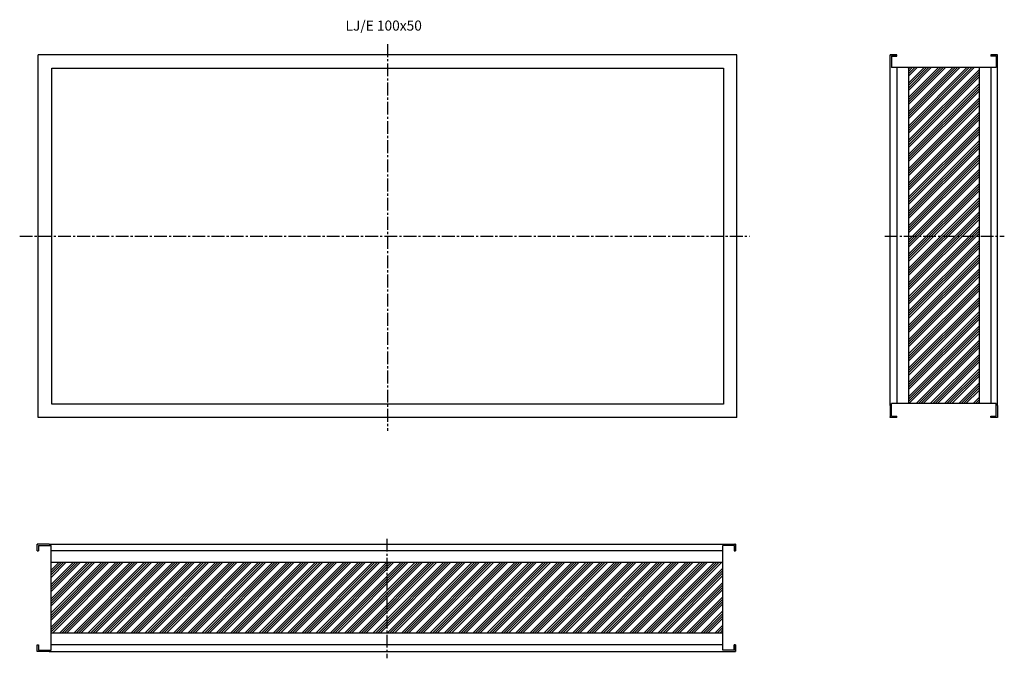
# Model space of a CAD drawing. Extents: x -325 to 1141, y -303 to 647.
import ezdxf

# ---------------------------------------------------------------- set-up
doc = ezdxf.new("R2010")
doc.units = 0
doc.header["$MEASUREMENT"] = 0
doc.linetypes.add('CENTER2', pattern=[28.575, 19.05, -3.175, 3.175, -3.175])
doc.layers.get('0').update_dxf_attribs({"linetype": 'CONTINUOUS'})
doc.layers.add('ASYS', color=1, linetype='CENTER2')
doc.layers.add('PAGR', color=7, linetype='CONTINUOUS')

msp = doc.modelspace()

# ---------------------------------------------------------------- hatches: boundary and pattern name
at = {"layer": 'ASYS'}
h = msp.add_hatch(dxfattribs=at)
h.set_pattern_fill('ANSI34', color=256, scale=20, style=0)
h.paths.add_polyline_path([(1103.3, 576.1), (998.3, 576.1), (998.3, 325.3), (1103.3, 325.3)])
h.paths.add_polyline_path([(998.3, 76.1), (1103.3, 76.1), (1103.3, 325.3), (998.3, 325.3)])
h = msp.add_hatch(dxfattribs=at)
h.set_pattern_fill('ANSI34', color=256, scale=20, style=0)
h.paths.add_polyline_path([(221.8, -265.7), (221.8, -160.7), (-278.2, -160.7), (-278.2, -265.7)])
h.paths.add_polyline_path([(721.8, -265.7), (721.8, -160.7), (221.8, -160.7), (221.8, -265.7)])

# ---------------------------------------------------------------- linework, layer by layer
for p, q in [((-297.3, 55.3), (-297.3, 595.3)), ((742.7, 595.3), (-297.3, 595.3)), ((742.7, 55.3), (742.7, 595.3)), ((1130.8, 73.3), (1130.8, 498)), ((742.7, 55.3), (-297.3, 55.3)), ((-281.1, -293.2), (143.6, -293.2))]:
    msp.add_line(p, q)
for p, q in [((222.7, 610.9), (222.7, 35.2)), ((-324.9, 325.3), (761.4, 325.3)), ((962.9, 325.3), (1140.9, 325.3)), ((221.8, -125.3), (221.8, -303.3))]:
    msp.add_line(p, q, dxfattribs=at)
at = {"layer": 'PAGR'}
for p, q in [((970.8, 576.1), (970.8, 595.3)), ((970.8, 595.3), (980.8, 595.3)), ((970.8, 595.3), (970.8, 594.3)), ((970.8, 595.3), (970.8, 594.3)), ((980.8, 595.3), (970.8, 595.3)), ((970.8, 73.3), (970.8, 595.3)), ((972.8, 593.3), (972.8, 576.1)), ((972.8, 593.3), (980.8, 593.3)), ((980.8, 593.3), (980.7, 595.3)), ((1120.8, 595.3), (1120.8, 593.3)), ((1120.8, 595.3), (1130.8, 595.3)), ((1130.8, 595.3), (1120.8, 595.3)), ((1128.8, 593.3), (1120.8, 593.3)), ((1128.8, 593.3), (1128.8, 576.1)), ((1130.8, 576.1), (1130.8, 595.3)), ((1130.8, 426.1), (1130.8, 595.3)), ((-277.3, 575.3), (722.7, 575.3)), ((-277.3, 75.3), (-277.3, 575.3)), ((722.7, 575.3), (722.7, 75.3)), ((1128.8, 576.1), (972.8, 576.1)), ((980.8, 576.1), (980.8, 76.1)), ((998.3, 576.1), (998.3, 76.1)), ((1103.3, 576.1), (1103.3, 76.1)), ((1120.8, 576.1), (1120.8, 76.1)), ((722.7, 75.3), (-277.3, 75.3)), ((972.8, 57.3), (972.8, 76.1)), ((1128.8, 76.1), (972.8, 76.1)), ((1128.8, 57.3), (1128.8, 76.1)), ((970.8, 73.3), (970.8, 55.3)), ((1130.8, 73.3), (1130.8, 55.3)), ((970.8, 55.3), (970.8, 56.3)), ((970.8, 55.3), (970.8, 56.3)), ((980.8, 55.3), (970.8, 55.3)), ((972.8, 57.3), (980.8, 57.3)), ((980.8, 55.3), (980.8, 57.3)), ((1120.8, 55.3), (1120.8, 57.3)), ((1120.8, 57.3), (1128.8, 57.3)), ((1130.8, 55.3), (1120.8, 55.3)), ((-281.1, -133.2), (-299.1, -133.2)), ((-299.1, -133.2), (-298.1, -133.2)), ((-299.1, -133.2), (-298.1, -133.2)), ((-299.1, -143.2), (-299.1, -133.2)), ((-299.1, -143.2), (-297.1, -143.2)), ((-297.1, -135.2), (-278.2, -135.2)), ((-297.1, -135.2), (-297.1, -143.2)), ((-281.1, -133.2), (721.8, -133.2)), ((-278.2, -291.2), (-278.2, -135.2)), ((721.8, -143.2), (-278.2, -143.2)), ((721.8, -133.2), (740.9, -133.2)), ((721.8, -291.2), (721.8, -135.2)), ((738.9, -135.2), (721.8, -135.2)), ((738.9, -135.2), (738.9, -143.2)), ((738.9, -143.2), (740.9, -143.1)), ((740.9, -133.2), (739.9, -133.2)), ((740.9, -133.2), (739.9, -133.2)), ((740.9, -143.2), (740.9, -133.2)), ((740.9, -133.2), (740.9, -143.2)), ((721.8, -160.7), (-278.2, -160.7)), ((721.8, -265.7), (-278.2, -265.7)), ((-299.1, -293.2), (-299.1, -283.2)), ((-299.1, -283.2), (-297.1, -283.2)), ((-297.1, -283.2), (-297.1, -291.2)), ((-297.1, -291.2), (-278.2, -291.2)), ((721.8, -283.2), (-278.2, -283.2)), ((738.9, -291.2), (721.8, -291.2)), ((738.9, -291.2), (738.9, -283.2)), ((740.9, -283.2), (738.9, -283.2)), ((740.9, -293.2), (740.9, -283.2)), ((740.9, -283.2), (740.9, -293.2)), ((-281.1, -293.2), (-299.1, -293.2)), ((71.8, -293.2), (721.8, -293.2)), ((721.8, -293.2), (740.9, -293.2))]:
    msp.add_line(p, q, dxfattribs=at)

# ---------------------------------------------------------------- texts
at = {"insert": (160.1, 646.2), "char_height": 15, "width": 170.959, "attachment_point": 1}
msp.add_mtext('{\\fTxt|b0|i0|c186|p2;LJ/E 100x50}', dxfattribs=at)

doc.saveas('drawing.dxf')
